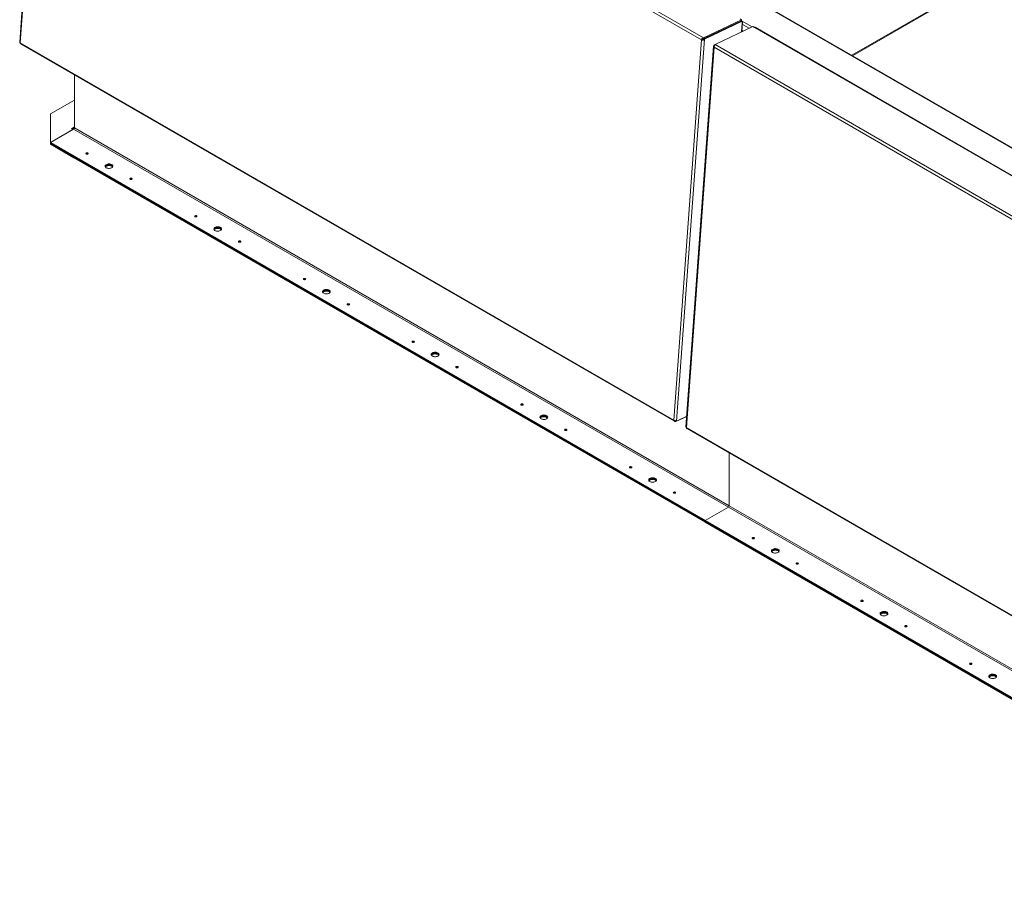
# Model space of a CAD drawing. Units: inches. Extents: x 2 to 541, y -26 to 419.
# Drawn here: x 344 to 424, y 190 to 261 of the extents above; entities that cross this region are included whole.
import ezdxf

# ---------------------------------------------------------------- set-up
doc = ezdxf.new("R2010")
doc.units = ezdxf.units.IN
doc.header["$MEASUREMENT"] = 0

msp = doc.modelspace()

# ---------------------------------------------------------------- linework, layer by layer
at = {"color": 7, "linetype": 'Continuous', "lineweight": 15, "ltscale": 50}
for p, q in [((346.6142833, 289.9334197), (344.386933, 259.2487947)), ((346.7310772, 290.0786601), (399.5546817, 259.5842423)), ((346.660992, 289.8547769), (344.4354358, 259.1948688)), ((399.3758025, 259.4231645), (346.660992, 289.8547769)), ((426.5824029, 249.4268168), (378.7466291, 277.0418212)), ((426.6636463, 249.4348619), (378.8278725, 277.0498662)), ((411.5579543, 258.1551922), (422.1123917, 264.2481393)), ((399.5498439, 259.517595), (402.6120284, 260.975988)), ((399.5544081, 259.5087051), (402.6165926, 260.9670982)), ((399.5546817, 259.5842423), (402.6168662, 261.0426354)), ((399.609916, 259.4766611), (402.6721005, 260.9350541)), ((400.4711926, 259.0551519), (403.5333771, 260.5135449)), ((402.0408624, 260.6929014), (402.0331963, 260.7073937)), ((402.6168662, 261.0426354), (402.4916957, 261.1148947)), ((402.6168662, 261.0426354), (402.6120284, 260.975988)), ((402.6721005, 260.9350541), (402.6165926, 260.9670982)), ((402.6413428, 260.0887055), (402.694681, 260.8235077)), ((402.6611912, 260.7847641), (402.6721005, 260.9350541)), ((403.6585476, 260.4412855), (403.5333771, 260.5135449)), ((399.7705713, 259.6174507), (401.5384794, 260.4594329)), ((401.5334794, 260.4623193), (401.5384794, 260.4594329)), ((401.5380436, 260.4534295), (401.5384794, 260.4594329)), ((402.7396728, 260.135536), (402.6485602, 260.1881342)), ((456.2318111, 230.0913865), (403.6585476, 260.4412855)), ((456.2823835, 230.0933522), (403.70912, 260.4432513)), ((344.4354358, 259.1948688), (344.405653, 259.1965237)), ((344.4354358, 259.1948688), (397.1502463, 228.7632564)), ((344.4565155, 259.1156629), (397.1956636, 228.6700008)), ((397.1502463, 228.7632564), (399.3758025, 259.4231645)), ((399.609916, 259.4766611), (397.3748778, 228.686126)), ((400.3543987, 258.9099114), (398.1270483, 228.2252864)), ((399.4000932, 259.4555224), (399.3758025, 259.4231645)), ((399.3758025, 259.4231645), (399.4310992, 259.4495001)), ((399.4000932, 259.4555224), (399.4516689, 259.4616006)), ((399.4152634, 259.4261565), (399.4521922, 259.4606178)), ((399.4373123, 259.4527248), (399.4229922, 259.445639)), ((399.4516689, 259.4616006), (399.4310992, 259.4495001)), ((399.4310992, 259.4495001), (399.4521922, 259.4606178)), ((399.5546817, 259.5842423), (399.5060099, 259.5549016)), ((399.5060099, 259.5549016), (399.5228114, 259.5035093)), ((399.5498439, 259.517595), (399.5228114, 259.5035093)), ((399.5266004, 259.4948101), (399.5544081, 259.5087051)), ((399.5565068, 259.4550915), (399.5266004, 259.4948101)), ((399.5546817, 259.5842423), (399.5498439, 259.517595)), ((399.609916, 259.4766611), (399.5544081, 259.5087051)), ((399.5565068, 259.4550915), (399.609916, 259.4766611)), ((399.6548014, 259.5565184), (399.6338388, 259.5575983)), ((399.7605903, 259.6179649), (399.7705713, 259.6174507)), ((399.7705713, 259.6174507), (399.7701355, 259.6114472)), ((400.4054111, 259.0174315), (400.3698869, 258.9867072)), ((400.3698869, 258.9867072), (400.4423925, 258.9672566)), ((400.4054111, 259.0174315), (400.4248346, 259.0266822)), ((400.4054111, 259.0174315), (400.438363, 258.9984088)), ((400.4310327, 259.0207483), (400.4711926, 259.0551519)), ((400.4310327, 259.0207483), (400.4426578, 258.9853202)), ((400.4711926, 259.0551519), (453.2947971, 228.5607341)), ((400.4011073, 258.8312686), (398.1755511, 228.1713605)), ((400.3743676, 258.8725407), (400.3930926, 258.8768935)), ((400.3743676, 258.8725407), (400.4011073, 258.8312686)), ((453.1159179, 228.3996563), (400.4011073, 258.8312686)), ((348.7962375, 256.6103947), (348.7962375, 252.3433818)), ((348.7962375, 254.5709402), (346.8630076, 253.4549103)), ((346.8630076, 253.3814216), (346.8629723, 253.3814012)), ((346.8629723, 253.3814012), (346.8629723, 251.0852942)), ((346.8630076, 253.4549103), (346.8630076, 251.1587625)), ((348.7368406, 252.2405032), (346.8630076, 251.1587625)), ((346.8630076, 251.1587625), (348.6749687, 252.2047853)), ((348.5600639, 252.2711185), (348.7368406, 252.3731695)), ((348.6749687, 252.2047853), (348.5600639, 252.2711185)), ((348.6155808, 252.2390693), (348.7368406, 252.3090711)), ((348.7368406, 252.3731695), (348.7368406, 252.3090711)), ((348.7368406, 252.2405032), (401.5488783, 221.7527628)), ((401.6082753, 221.8556413), (348.7962375, 252.3433818)), ((346.8629723, 251.0852942), (348.7633571, 249.9882254)), ((346.8629723, 251.0211957), (346.8629723, 251.0852942)), ((346.8629723, 251.0211957), (348.7633571, 249.9241269)), ((346.8630076, 251.094664), (346.8630076, 251.1587625)), ((346.8630076, 251.1587625), (399.6750453, 220.671022)), ((346.8630076, 251.094664), (346.8630076, 251.1587625)), ((346.8630076, 251.094664), (399.6750453, 220.6069236)), ((349.8905206, 250.2400684), (349.8999069, 250.2337464)), ((348.7633571, 249.9882254), (348.7714901, 249.9929205)), ((348.7633571, 249.9241269), (348.7633571, 249.9882254)), ((348.7633571, 249.9882254), (399.6750453, 220.5975334)), ((348.7633571, 249.9241269), (399.6750453, 220.5334349)), ((353.4260546, 248.1990481), (353.4354408, 248.1927262)), ((358.6586447, 245.1783381), (358.668031, 245.1720161)), ((362.1941786, 243.1373178), (362.2035649, 243.1309959)), ((367.4267688, 240.1166078), (367.4361551, 240.1102859)), ((370.9623027, 238.0755875), (370.971689, 238.0692656)), ((376.1948929, 235.0548775), (376.2042792, 235.0485556)), ((379.7304268, 233.0138572), (379.7398131, 233.0075353)), ((384.963017, 229.9931472), (384.9724032, 229.9868253)), ((397.1502463, 228.7632564), (397.1688524, 228.7161978)), ((397.1688524, 228.7161978), (397.1869256, 228.7309738)), ((397.3090963, 228.6484056), (398.188249, 229.0684042)), ((397.3748778, 228.686126), (398.1886322, 229.0736839)), ((388.4985509, 227.9521269), (388.5079372, 227.945805)), ((397.2619504, 228.6402908), (397.2876888, 228.7119404)), ((397.2619504, 228.6402908), (397.3090963, 228.6484056)), ((397.3225506, 228.6749226), (397.2924831, 228.7146146)), ((397.3090963, 228.6484056), (397.3120293, 228.6888117)), ((397.3748778, 228.686126), (397.3225506, 228.6749226)), ((398.1755511, 228.1713605), (398.1457684, 228.1730154)), ((398.1755511, 228.1713605), (450.8903617, 197.7397481)), ((398.1966308, 228.0921547), (450.935779, 197.6464925)), ((401.6082753, 226.1226543), (401.6082753, 221.8556413)), ((401.6082753, 221.8556413), (401.6082753, 226.1226543)), ((393.7311411, 224.9314169), (393.7405273, 224.925095)), ((397.266675, 222.8903966), (397.2760612, 222.8840747)), ((401.5488783, 221.7527628), (399.6750453, 220.671022)), ((399.6750453, 220.671022), (401.5488783, 221.7527628)), ((401.5488783, 221.7527628), (454.360916, 191.2650223)), ((454.420313, 191.3679009), (401.6082753, 221.8556413)), ((399.6750453, 220.671022), (399.6750453, 220.6069236)), ((399.6750453, 220.671022), (452.487083, 190.1832816)), ((399.6750453, 220.6069236), (399.6750453, 220.671022)), ((399.6750453, 220.6069236), (452.487083, 190.1191831)), ((399.6831784, 220.6022285), (399.6750453, 220.5975334)), ((399.6750453, 220.5975334), (399.6750453, 220.5334349)), ((399.6750453, 220.5975334), (450.5867336, 191.2068413)), ((399.6750453, 220.5334349), (450.5867336, 191.1427429)), ((403.630636, 219.2165601), (403.6400223, 219.2102382)), ((407.1661699, 217.1755399), (407.1755562, 217.1692179)), ((412.3987601, 214.1548299), (412.4081464, 214.1485079)), ((415.934294, 212.1138096), (415.9436803, 212.1074876)), ((421.1668842, 209.0930996), (421.1762704, 209.0867776))]:
    msp.add_line(p, q, dxfattribs=at)
at = {"color": 8, "linetype": 'Continuous', "lineweight": 15, "ltscale": 50}
for p, q in [((411.5077384, 258.1841812), (422.1279968, 264.3151259)), ((402.3732142, 260.851187), (402.362713, 260.8572493)), ((402.6095668, 260.0735719), (402.6611912, 260.7847641)), ((402.6122157, 260.9785686), (403.4700183, 260.4833697)), ((403.2181508, 260.3634155), (402.6836802, 260.6719588)), ((348.7962375, 252.4074587), (348.7368406, 252.3731695))]:
    msp.add_line(p, q, dxfattribs=at)
at = {"color": 7, "linetype": 'Continuous', "lineweight": 15, "ltscale": 50, "flags": 128}
for points in [[(401.6299599, 260.5153488), (401.633818, 260.5084368), (401.6379299, 260.5010012)], [(402.6611912, 260.7847641), (402.6840678, 260.8008428), (402.6943451, 260.8206627), (402.6907836, 260.8418332), (402.6738127, 260.8618009), (402.6671374, 260.8666817)], [(403.6585476, 260.4412855), (403.6859154, 260.4486165), (403.70912, 260.4432513)], [(349.7575846, 250.2274245), (349.7880804, 250.2156613), (349.8240526, 250.2115306), (349.8600249, 250.2156613), (349.8905206, 250.2274245), (349.9108973, 250.2450293), (349.9180526, 250.2657957), (349.9108973, 250.286562), (349.8905206, 250.3041668), (349.8600249, 250.31593), (349.8240526, 250.3200607), (349.7880804, 250.31593), (349.7575846, 250.3041668), (349.7372079, 250.286562), (349.7300526, 250.2657957), (349.7372079, 250.2450293), (349.7575846, 250.2274245)], [(351.3708487, 249.1177218), (351.4235171, 249.0932817), (351.4840551, 249.0759492), (351.5496321, 249.0665346), (351.6171817, 249.0654782), (351.6835454, 249.0728295), (351.7456201, 249.0882445), (351.8005032, 249.1110027), (351.8456286, 249.1400397), (351.8788861, 249.173998), (351.8987207, 249.2112895), (351.904205, 249.2501707), (351.8950824, 249.2888235), (351.8717796, 249.3254404), (351.8353862, 249.3583094), (351.7876039, 249.3858936), (351.730667, 249.406903), (351.6672377, 249.4203555), (351.6002819, 249.4256218), (351.5329304, 249.4224558), (351.4683325, 249.4110055), (351.4095088, 249.3918064), (351.3592096, 249.365756), (351.3197871, 249.3340727), (351.2930845, 249.2982377), (351.2803504, 249.2599268), (351.2821803, 249.2209312), (351.2984886, 249.1830744), (351.3285127, 249.1481266), (351.3708487, 249.1177218)], [(351.2842905, 249.2132363), (351.2849184, 249.2151831), (351.304753, 249.2524746), (351.3380105, 249.2864329), (351.3831359, 249.3154699), (351.4380191, 249.3382281), (351.5000938, 249.3536431), (351.5664575, 249.3609944), (351.6340071, 249.359938), (351.699584, 249.3505235), (351.760122, 249.3331909), (351.8127904, 249.3087508)], [(351.8977548, 249.2085023), (351.8950471, 249.2153552), (351.8717443, 249.2519722), (351.8353509, 249.2848412), (351.7875686, 249.3124253), (351.7306316, 249.3334348), (351.6672023, 249.3468872), (351.6002465, 249.3521535), (351.532895, 249.3489875), (351.4682972, 249.3375373), (351.4094734, 249.3183381), (351.3591743, 249.2922878), (351.3197518, 249.2606044), (351.2930492, 249.2247694), (351.285849, 249.2086005)], [(351.3029079, 249.1765269), (351.3047177, 249.1790064), (351.3379752, 249.2129646), (351.3831005, 249.2420017), (351.4379837, 249.2647598), (351.5000584, 249.2801749), (351.5664221, 249.2875261), (351.6339717, 249.2864697), (351.6995487, 249.2770552), (351.7600867, 249.2597226), (351.8127551, 249.2352826)], [(351.8127551, 249.2352826), (351.8550911, 249.2048778), (351.8806958, 249.1764774)], [(353.2931185, 248.1864042), (353.3236143, 248.174641), (353.3595865, 248.1705103), (353.3955588, 248.174641), (353.4260546, 248.1864042), (353.4464312, 248.2040091), (353.4535865, 248.2247754), (353.4464312, 248.2455417), (353.4260546, 248.2631466), (353.3955588, 248.2749098), (353.3595865, 248.2790404), (353.3236143, 248.2749098), (353.2931185, 248.2631466), (353.2727418, 248.2455417), (353.2655865, 248.2247754), (353.2727418, 248.2040091), (353.2931185, 248.1864042)], [(358.5257087, 245.1656942), (358.5562045, 245.153931), (358.5921767, 245.1498003), (358.6281489, 245.153931), (358.6586447, 245.1656942), (358.6790214, 245.183299), (358.6861767, 245.2040654), (358.6790214, 245.2248317), (358.6586447, 245.2424366), (358.6281489, 245.2541997), (358.5921767, 245.2583304), (358.5562045, 245.2541997), (358.5257087, 245.2424366), (358.505332, 245.2248317), (358.4981767, 245.2040654), (358.505332, 245.183299), (358.5257087, 245.1656942)], [(360.1389728, 244.0559915), (360.1916412, 244.0315514), (360.2521792, 244.0142189), (360.3177561, 244.0048043), (360.3853057, 244.0037479), (360.4516695, 244.0110992), (360.5137442, 244.0265142), (360.5686273, 244.0492724), (360.6137527, 244.0783094), (360.6470102, 244.1122677), (360.6668448, 244.1495592), (360.6723291, 244.1884404), (360.6632065, 244.2270932), (360.6399037, 244.2637101), (360.6035103, 244.2965791), (360.555728, 244.3241633), (360.4987911, 244.3451728), (360.4353617, 244.3586252), (360.368406, 244.3638915), (360.3010545, 244.3607255), (360.2364566, 244.3492752), (360.1776328, 244.3300761), (360.1273337, 244.3040258), (360.0879112, 244.2723424), (360.0612086, 244.2365074), (360.0484745, 244.1981965), (360.0503044, 244.1592009), (360.0666127, 244.1213441), (360.0966368, 244.0863963), (360.1389728, 244.0559915)], [(360.0524146, 244.151506), (360.0530425, 244.1534528), (360.0728771, 244.1907443), (360.1061346, 244.2247026), (360.15126, 244.2537396), (360.2061431, 244.2764978), (360.2682178, 244.2919129), (360.3345815, 244.2992641), (360.4021312, 244.2982077), (360.4677081, 244.2887932), (360.5282461, 244.2714606), (360.5809145, 244.2470205)], [(360.6658788, 244.1467721), (360.6631712, 244.1536249), (360.6398684, 244.1902419), (360.603475, 244.2231109), (360.5556927, 244.250695), (360.4987557, 244.2717045), (360.4353264, 244.2851569), (360.3683706, 244.2904232), (360.3010191, 244.2872572), (360.2364212, 244.275807), (360.1775975, 244.2566078), (360.1272984, 244.2305575), (360.0878758, 244.1988741), (360.0611732, 244.1630392), (360.0539731, 244.1468703)], [(360.071032, 244.1147966), (360.0728417, 244.1172761), (360.1060993, 244.1512343), (360.1512246, 244.1802714), (360.2061078, 244.2030295), (360.2681825, 244.2184446), (360.3345462, 244.2257958), (360.4020958, 244.2247395), (360.4676728, 244.2153249), (360.5282108, 244.1979924), (360.5808792, 244.1735523)], [(360.5808792, 244.1735523), (360.6232152, 244.1431475), (360.6488199, 244.1147471)], [(362.0612426, 243.1246739), (362.0917384, 243.1129107), (362.1277106, 243.1087801), (362.1636828, 243.1129107), (362.1941786, 243.1246739), (362.2145553, 243.1422788), (362.2217106, 243.1630451), (362.2145553, 243.1838114), (362.1941786, 243.2014163), (362.1636828, 243.2131795), (362.1277106, 243.2173101), (362.0917384, 243.2131795), (362.0612426, 243.2014163), (362.0408659, 243.1838114), (362.0337106, 243.1630451), (362.0408659, 243.1422788), (362.0612426, 243.1246739)], [(367.2938327, 240.1039639), (367.3243285, 240.0922007), (367.3603008, 240.08807), (367.396273, 240.0922007), (367.4267688, 240.1039639), (367.4471455, 240.1215687), (367.4543008, 240.1423351), (367.4471455, 240.1631014), (367.4267688, 240.1807063), (367.396273, 240.1924694), (367.3603008, 240.1966001), (367.3243285, 240.1924694), (367.2938327, 240.1807063), (367.2734561, 240.1631014), (367.2663008, 240.1423351), (367.2734561, 240.1215687), (367.2938327, 240.1039639)], [(368.9070969, 238.9942612), (368.9597652, 238.9698211), (369.0203033, 238.9524886), (369.0858802, 238.943074), (369.1534298, 238.9420176), (369.2197935, 238.9493689), (369.2818682, 238.964784), (369.3367514, 238.9875421), (369.3818768, 239.0165792), (369.4151343, 239.0505374), (369.4349689, 239.087829), (369.4404531, 239.1267101), (369.4313306, 239.1653629), (369.4080278, 239.2019798), (369.3716344, 239.2348489), (369.3238521, 239.262433), (369.2669151, 239.2834425), (369.2034858, 239.2968949), (369.13653, 239.3021612), (369.0691786, 239.2989952), (369.0045807, 239.2875449), (368.9457569, 239.2683458), (368.8954578, 239.2422955), (368.8560353, 239.2106121), (368.8293327, 239.1747771), (368.8165986, 239.1364662), (368.8184285, 239.0974706), (368.8347367, 239.0596138), (368.8647608, 239.024666), (368.9070969, 238.9942612)], [(368.8205387, 239.0897757), (368.8211666, 239.0917225), (368.8410012, 239.129014), (368.8742587, 239.1629723), (368.9193841, 239.1920093), (368.9742672, 239.2147675), (369.0363419, 239.2301826), (369.1027056, 239.2375338), (369.1702552, 239.2364774), (369.2358322, 239.2270629), (369.2963702, 239.2097303), (369.3490386, 239.1852903)], [(369.434003, 239.0850417), (369.4312952, 239.0918946), (369.4079925, 239.1285116), (369.3715991, 239.1613806), (369.3238168, 239.1889647), (369.2668798, 239.2099742), (369.2034505, 239.2234266), (369.1364947, 239.2286929), (369.0691432, 239.2255269), (369.0045453, 239.2140767), (368.9457216, 239.1948775), (368.8954225, 239.1688272), (368.8559999, 239.1371438), (368.8292973, 239.1013089), (368.8220971, 239.0851398)], [(368.8391561, 239.0530663), (368.8409658, 239.0555458), (368.8742234, 239.089504), (368.9193487, 239.1185411), (368.9742319, 239.1412992), (369.0363066, 239.1567143), (369.1026703, 239.1640655), (369.1702199, 239.1630092), (369.2357968, 239.1535946), (369.2963349, 239.1362621), (369.3490032, 239.111822)], [(369.3490032, 239.111822), (369.3913393, 239.0814172), (369.416944, 239.0530168)], [(370.8293667, 238.0629436), (370.8598624, 238.0511804), (370.8958347, 238.0470498), (370.9318069, 238.0511804), (370.9623027, 238.0629436), (370.9826794, 238.0805485), (370.9898347, 238.1013148), (370.9826794, 238.1220811), (370.9623027, 238.139686), (370.9318069, 238.1514492), (370.8958347, 238.1555798), (370.8598624, 238.1514492), (370.8293667, 238.139686), (370.80899, 238.1220811), (370.8018347, 238.1013148), (370.80899, 238.0805485), (370.8293667, 238.0629436)], [(376.0619568, 235.0422336), (376.0924526, 235.0304704), (376.1284249, 235.0263397), (376.1643971, 235.0304704), (376.1948929, 235.0422336), (376.2152695, 235.0598385), (376.2224249, 235.0806048), (376.2152695, 235.1013711), (376.1948929, 235.118976), (376.1643971, 235.1307392), (376.1284249, 235.1348698), (376.0924526, 235.1307392), (376.0619568, 235.118976), (376.0415802, 235.1013711), (376.0344249, 235.0806048), (376.0415802, 235.0598385), (376.0619568, 235.0422336)], [(377.675221, 233.9325309), (377.7278893, 233.9080908), (377.7884274, 233.8907583), (377.8540043, 233.8813437), (377.9215539, 233.8802874), (377.9879176, 233.8876386), (378.0499923, 233.9030537), (378.1048755, 233.9258118), (378.1500008, 233.9548489), (378.1832584, 233.9888071), (378.203093, 234.0260987), (378.2085772, 234.0649798), (378.1994547, 234.1036326), (378.1761519, 234.1402496), (378.1397585, 234.1731186), (378.0919762, 234.2007027), (378.0350392, 234.2217122), (377.9716099, 234.2351646), (377.9046541, 234.2404309), (377.8373027, 234.2372649), (377.7727048, 234.2258146), (377.713881, 234.2066155), (377.6635819, 234.1805652), (377.6241594, 234.1488818), (377.5974568, 234.1130468), (377.5847227, 234.0747359), (377.5865526, 234.0357403), (377.6028608, 233.9978835), (377.6328849, 233.9629357), (377.675221, 233.9325309)], [(377.5886628, 234.0280454), (377.5892907, 234.0299922), (377.6091253, 234.0672837), (377.6423828, 234.101242), (377.6875081, 234.130279), (377.7423913, 234.1530372), (377.804466, 234.1684523), (377.8708297, 234.1758035), (377.9383793, 234.1747471), (378.0039563, 234.1653326), (378.0644943, 234.148), (378.1171627, 234.12356)], [(378.202127, 234.0233114), (378.1994193, 234.0301643), (378.1761165, 234.0667813), (378.1397231, 234.0996503), (378.0919408, 234.1272344), (378.0350039, 234.1482439), (377.9715746, 234.1616963), (377.9046188, 234.1669626), (377.8372673, 234.1637966), (377.7726694, 234.1523464), (377.7138457, 234.1331472), (377.6635465, 234.1070969), (377.624124, 234.0754135), (377.5974214, 234.0395786), (377.5902212, 234.0234096)], [(377.6072802, 233.991336), (377.6090899, 233.9938155), (377.6423474, 234.0277737), (377.6874728, 234.0568108), (377.742356, 234.0795689), (377.8044307, 234.094984), (377.8707944, 234.1023352), (377.938344, 234.1012789), (378.0039209, 234.0918643), (378.064459, 234.0745318), (378.1171273, 234.0500917)], [(378.1171273, 234.0500917), (378.1594634, 234.0196869), (378.1850681, 233.9912865)], [(379.5974907, 233.0012133), (379.6279865, 232.9894501), (379.6639588, 232.9853195), (379.699931, 232.9894501), (379.7304268, 233.0012133), (379.7508035, 233.0188182), (379.7579588, 233.0395845), (379.7508035, 233.0603508), (379.7304268, 233.0779557), (379.699931, 233.0897189), (379.6639588, 233.0938496), (379.6279865, 233.0897189), (379.5974907, 233.0779557), (379.5771141, 233.0603508), (379.5699588, 233.0395845), (379.5771141, 233.0188182), (379.5974907, 233.0012133)], [(384.8300809, 229.9805033), (384.8605767, 229.9687401), (384.896549, 229.9646095), (384.9325212, 229.9687401), (384.963017, 229.9805033), (384.9833936, 229.9981082), (384.990549, 230.0188745), (384.9833936, 230.0396408), (384.963017, 230.0572457), (384.9325212, 230.0690089), (384.896549, 230.0731395), (384.8605767, 230.0690089), (384.8300809, 230.0572457), (384.8097043, 230.0396408), (384.802549, 230.0188745), (384.8097043, 229.9981082), (384.8300809, 229.9805033)], [(386.443345, 228.8708006), (386.4960134, 228.8463605), (386.5565514, 228.829028), (386.6221284, 228.8196134), (386.689678, 228.8185571), (386.7560417, 228.8259083), (386.8181164, 228.8413234), (386.8729996, 228.8640815), (386.9181249, 228.8931186), (386.9513825, 228.9270768), (386.9712171, 228.9643684), (386.9767013, 229.0032495), (386.9675788, 229.0419023), (386.944276, 229.0785193), (386.9078826, 229.1113883), (386.8601003, 229.1389724), (386.8031633, 229.1599819), (386.739734, 229.1734343), (386.6727782, 229.1787006), (386.6054267, 229.1755346), (386.5408289, 229.1640843), (386.4820051, 229.1448852), (386.431706, 229.1188349), (386.3922835, 229.0871515), (386.3655809, 229.0513165), (386.3528468, 229.0130056), (386.3546767, 228.97401), (386.3709849, 228.9361533), (386.401009, 228.9012054), (386.443345, 228.8708006)], [(386.3567868, 228.9663151), (386.3574148, 228.9682619), (386.3772494, 229.0055535), (386.4105069, 229.0395117), (386.4556322, 229.0685487), (386.5105154, 229.0913069), (386.5725901, 229.106722), (386.6389538, 229.1140732), (386.7065034, 229.1130168), (386.7720804, 229.1036023), (386.8326184, 229.0862697), (386.8852868, 229.0618297)], [(386.9702511, 228.9615812), (386.9675434, 228.968434), (386.9442406, 229.005051), (386.9078472, 229.03792), (386.8600649, 229.0655041), (386.803128, 229.0865136), (386.7396986, 229.099966), (386.6727429, 229.1052323), (386.6053914, 229.1020664), (386.5407935, 229.0906161), (386.4819697, 229.0714169), (386.4316706, 229.0453666), (386.3922481, 229.0136832), (386.3655455, 228.9778483), (386.3583453, 228.9616793)], [(386.3754043, 228.9296057), (386.377214, 228.9320852), (386.4104715, 228.9660434), (386.4555969, 228.9950805), (386.51048, 229.0178386), (386.5725547, 229.0332537), (386.6389185, 229.0406049), (386.7064681, 229.0395486), (386.772045, 229.030134), (386.832583, 229.0128015), (386.8852514, 228.9883614)], [(386.8852514, 228.9883614), (386.9275875, 228.9579566), (386.9531922, 228.9295563)], [(388.3656148, 227.939483), (388.3961106, 227.9277199), (388.4320829, 227.9235892), (388.4680551, 227.9277199), (388.4985509, 227.939483), (388.5189275, 227.9570879), (388.5260829, 227.9778542), (388.5189275, 227.9986205), (388.4985509, 228.0162254), (388.4680551, 228.0279886), (388.4320829, 228.0321193), (388.3961106, 228.0279886), (388.3656148, 228.0162254), (388.3452382, 227.9986205), (388.3380829, 227.9778542), (388.3452382, 227.9570879), (388.3656148, 227.939483)], [(393.598205, 224.918773), (393.6287008, 224.9070098), (393.664673, 224.9028792), (393.7006453, 224.9070098), (393.7311411, 224.918773), (393.7515177, 224.9363779), (393.758673, 224.9571442), (393.7515177, 224.9779105), (393.7311411, 224.9955154), (393.7006453, 225.0072786), (393.664673, 225.0114092), (393.6287008, 225.0072786), (393.598205, 224.9955154), (393.5778284, 224.9779105), (393.570673, 224.9571442), (393.5778284, 224.9363779), (393.598205, 224.918773)], [(395.2114691, 223.8090703), (395.2641375, 223.7846302), (395.3246755, 223.7672977), (395.3902525, 223.7578831), (395.4578021, 223.7568268), (395.5241658, 223.764178), (395.5862405, 223.7795931), (395.6411237, 223.8023512), (395.686249, 223.8313883), (395.7195065, 223.8653465), (395.7393411, 223.9026381), (395.7448254, 223.9415192), (395.7357029, 223.980172), (395.7124001, 224.016789), (395.6760067, 224.049658), (395.6282244, 224.0772421), (395.5712874, 224.0982516), (395.5078581, 224.111704), (395.4409023, 224.1169703), (395.3735508, 224.1138043), (395.308953, 224.102354), (395.2501292, 224.0831549), (395.1998301, 224.0571046), (395.1604075, 224.0254212), (395.133705, 223.9895862), (395.1209709, 223.9512753), (395.1228007, 223.9122797), (395.139109, 223.874423), (395.1691331, 223.8394751), (395.2114691, 223.8090703)], [(395.1249109, 223.9045848), (395.1255388, 223.9065316), (395.1453735, 223.9438232), (395.178631, 223.9777814), (395.2237563, 224.0068185), (395.2786395, 224.0295766), (395.3407142, 224.0449917), (395.4070779, 224.0523429), (395.4746275, 224.0512865), (395.5402045, 224.041872), (395.6007425, 224.0245394), (395.6534109, 224.0000994)], [(395.7383752, 223.8998509), (395.7356675, 223.9067037), (395.7123647, 223.9433207), (395.6759713, 223.9761897), (395.628189, 224.0037739), (395.571252, 224.0247833), (395.5078227, 224.0382357), (395.4408669, 224.0435021), (395.3735155, 224.0403361), (395.3089176, 224.0288858), (395.2500938, 224.0096866), (395.1997947, 223.9836363), (395.1603722, 223.9519529), (395.1336696, 223.916118), (395.1264694, 223.899949)], [(395.1435284, 223.8678754), (395.1453381, 223.8703549), (395.1785956, 223.9043131), (395.223721, 223.9333502), (395.2786041, 223.9561083), (395.3406788, 223.9715234), (395.4070425, 223.9788746), (395.4745921, 223.9778183), (395.5401691, 223.9684037), (395.6007071, 223.9510712), (395.6533755, 223.9266311)], [(395.6533755, 223.9266311), (395.6957115, 223.8962263), (395.7213163, 223.867826)], [(397.1337389, 222.8777527), (397.1642347, 222.8659896), (397.2002069, 222.8618589), (397.2361792, 222.8659896), (397.266675, 222.8777527), (397.2870516, 222.8953576), (397.2942069, 222.9161239), (397.2870516, 222.9368903), (397.266675, 222.9544951), (397.2361792, 222.9662583), (397.2002069, 222.970389), (397.1642347, 222.9662583), (397.1337389, 222.9544951), (397.1133623, 222.9368903), (397.1062069, 222.9161239), (397.1133623, 222.8953576), (397.1337389, 222.8777527)], [(403.4976999, 219.2039162), (403.5281957, 219.1921531), (403.564168, 219.1880224), (403.6001402, 219.1921531), (403.630636, 219.2039162), (403.6510127, 219.2215211), (403.658168, 219.2422874), (403.6510127, 219.2630538), (403.630636, 219.2806586), (403.6001402, 219.2924218), (403.564168, 219.2965525), (403.5281957, 219.2924218), (403.4976999, 219.2806586), (403.4773233, 219.2630538), (403.470168, 219.2422874), (403.4773233, 219.2215211), (403.4976999, 219.2039162)], [(405.1109641, 218.0942135), (405.1636324, 218.0697734), (405.2241705, 218.0524409), (405.2897474, 218.0430263), (405.357297, 218.04197), (405.4236607, 218.0493212), (405.4857354, 218.0647363), (405.5406186, 218.0874944), (405.585744, 218.1165315), (405.6190015, 218.1504897), (405.6388361, 218.1877813), (405.6443203, 218.2266625), (405.6351978, 218.2653152), (405.611895, 218.3019322), (405.5755016, 218.3348012), (405.5277193, 218.3623853), (405.4707823, 218.3833948), (405.407353, 218.3968472), (405.3403972, 218.4021135), (405.2730458, 218.3989475), (405.2084479, 218.3874973), (405.1496241, 218.3682981), (405.099325, 218.3422478), (405.0599025, 218.3105644), (405.0331999, 218.2747295), (405.0204658, 218.2364185), (405.0222957, 218.197423), (405.0386039, 218.1595662), (405.068628, 218.1246183), (405.1109641, 218.0942135)], [(405.0244059, 218.1897281), (405.0250338, 218.1916748), (405.0448684, 218.2289664), (405.0781259, 218.2629246), (405.1232513, 218.2919617), (405.1781344, 218.3147198), (405.2402091, 218.3301349), (405.3065728, 218.3374861), (405.3741224, 218.3364298), (405.4396994, 218.3270152), (405.5002374, 218.3096827), (405.5529058, 218.2852426)], [(405.6378702, 218.1849941), (405.6351624, 218.191847), (405.6118597, 218.2284639), (405.5754663, 218.2613329), (405.527684, 218.2889171), (405.470747, 218.3099265), (405.4073177, 218.3233789), (405.3403619, 218.3286453), (405.2730104, 218.3254793), (405.2084125, 218.314029), (405.1495888, 218.2948298), (405.0992897, 218.2687795), (405.0598671, 218.2370962), (405.0331645, 218.2012612), (405.0259644, 218.1850922)], [(405.0430233, 218.1530187), (405.044833, 218.1554981), (405.0780906, 218.1894564), (405.1232159, 218.2184934), (405.1780991, 218.2412516), (405.2401738, 218.2566666), (405.3065375, 218.2640179), (405.3740871, 218.2629615), (405.439664, 218.2535469), (405.5002021, 218.2362144), (405.5528704, 218.2117743)], [(405.5528704, 218.2117743), (405.5952065, 218.1813695), (405.6208112, 218.1529692)], [(407.0332338, 217.162896), (407.0637296, 217.1511328), (407.0997019, 217.1470021), (407.1356741, 217.1511328), (407.1661699, 217.162896), (407.1865466, 217.1805008), (407.1937019, 217.2012671), (407.1865466, 217.2220335), (407.1661699, 217.2396383), (407.1356741, 217.2514015), (407.0997019, 217.2555322), (407.0637296, 217.2514015), (407.0332338, 217.2396383), (407.0128572, 217.2220335), (407.0057019, 217.2012671), (407.0128572, 217.1805008), (407.0332338, 217.162896)], [(412.265824, 214.1421859), (412.2963198, 214.1304228), (412.3322921, 214.1262921), (412.3682643, 214.1304228), (412.3987601, 214.1421859), (412.4191367, 214.1597908), (412.4262921, 214.1805571), (412.4191367, 214.2013235), (412.3987601, 214.2189283), (412.3682643, 214.2306915), (412.3322921, 214.2348222), (412.2963198, 214.2306915), (412.265824, 214.2189283), (412.2454474, 214.2013235), (412.2382921, 214.1805571), (412.2454474, 214.1597908), (412.265824, 214.1421859)], [(413.8790881, 213.0324832), (413.9317565, 213.0080431), (413.9922945, 212.9907106), (414.0578715, 212.9812961), (414.1254211, 212.9802397), (414.1917848, 212.9875909), (414.2538595, 213.003006), (414.3087427, 213.0257641), (414.353868, 213.0548012), (414.3871256, 213.0887594), (414.4069602, 213.126051), (414.4124444, 213.1649322), (414.4033219, 213.2035849), (414.3800191, 213.2402019), (414.3436257, 213.2730709), (414.2958434, 213.300655), (414.2389064, 213.3216645), (414.1754771, 213.3351169), (414.1085213, 213.3403832), (414.0411699, 213.3372172), (413.976572, 213.325767), (413.9177482, 213.3065678), (413.8674491, 213.2805175), (413.8280266, 213.2488341), (413.801324, 213.2129992), (413.7885899, 213.1746882), (413.7904198, 213.1356927), (413.806728, 213.0978359), (413.8367521, 213.062888), (413.8790881, 213.0324832)], [(413.79253, 213.1279978), (413.7931579, 213.1299445), (413.8129925, 213.1672361), (413.84625, 213.2011943), (413.8913753, 213.2302314), (413.9462585, 213.2529895), (414.0083332, 213.2684046), (414.0746969, 213.2757558), (414.1422465, 213.2746995), (414.2078235, 213.2652849), (414.2683615, 213.2479524), (414.3210299, 213.2235123)], [(414.4059942, 213.1232638), (414.4032865, 213.1301167), (414.3799837, 213.1667336), (414.3435903, 213.1996026), (414.295808, 213.2271868), (414.2388711, 213.2481962), (414.1754418, 213.2616486), (414.108486, 213.266915), (414.0411345, 213.263749), (413.9765366, 213.2522987), (413.9177129, 213.2330996), (413.8674137, 213.2070492), (413.8279912, 213.1753659), (413.8012886, 213.1395309), (413.7940884, 213.1233619)], [(413.8111474, 213.0912884), (413.8129571, 213.0937678), (413.8462146, 213.1277261), (413.89134, 213.1567631), (413.9462232, 213.1795213), (414.0082979, 213.1949363), (414.0746616, 213.2022876), (414.1422112, 213.2012312), (414.2077881, 213.1918166), (414.2683262, 213.1744841), (414.3209945, 213.150044)], [(414.3209945, 213.150044), (414.3633306, 213.1196392), (414.3889353, 213.0912389)], [(415.8013579, 212.1011657), (415.8318537, 212.0894025), (415.867826, 212.0852718), (415.9037982, 212.0894025), (415.934294, 212.1011657), (415.9546706, 212.1187705), (415.961826, 212.1395368), (415.9546706, 212.1603032), (415.934294, 212.177908), (415.9037982, 212.1896712), (415.867826, 212.1938019), (415.8318537, 212.1896712), (415.8013579, 212.177908), (415.7809813, 212.1603032), (415.773826, 212.1395368), (415.7809813, 212.1187705), (415.8013579, 212.1011657)], [(421.0339481, 209.0804557), (421.0644439, 209.0686925), (421.1004162, 209.0645618), (421.1363884, 209.0686925), (421.1668842, 209.0804557), (421.1872608, 209.0980605), (421.1944162, 209.1188268), (421.1872608, 209.1395932), (421.1668842, 209.157198), (421.1363884, 209.1689612), (421.1004162, 209.1730919), (421.0644439, 209.1689612), (421.0339481, 209.157198), (421.0135715, 209.1395932), (421.0064162, 209.1188268), (421.0135715, 209.0980605), (421.0339481, 209.0804557)], [(422.6472122, 207.9707529), (422.6998806, 207.9463129), (422.7604186, 207.9289803), (422.8259956, 207.9195658), (422.8935452, 207.9185094), (422.9599089, 207.9258606), (423.0219836, 207.9412757), (423.0768668, 207.9640338), (423.1219921, 207.9930709), (423.1552496, 208.0270291), (423.1750843, 208.0643207), (423.1805685, 208.1032019), (423.171446, 208.1418546), (423.1481432, 208.1784716), (423.1117498, 208.2113406), (423.0639675, 208.2389247), (423.0070305, 208.2599342), (422.9436012, 208.2733866), (422.8766454, 208.2786529), (422.8092939, 208.275487), (422.7446961, 208.2640367), (422.6858723, 208.2448375), (422.6355732, 208.2187872), (422.5961507, 208.1871038), (422.5694481, 208.1512689), (422.556714, 208.1129579), (422.5585439, 208.0739624), (422.5748521, 208.0361056), (422.6048762, 208.0011577), (422.6472122, 207.9707529)], [(422.560654, 208.0662675), (422.561282, 208.0682142), (422.5811166, 208.1055058), (422.6143741, 208.139464), (422.6594994, 208.1685011), (422.7143826, 208.1912592), (422.7764573, 208.2066743), (422.842821, 208.2140255), (422.9103706, 208.2129692), (422.9759476, 208.2035546), (423.0364856, 208.1862221), (423.089154, 208.161782)], [(423.1741183, 208.0615335), (423.1714106, 208.0683864), (423.1481078, 208.1050033), (423.1117144, 208.1378723), (423.0639321, 208.1654565), (423.0069952, 208.1864659), (422.9435658, 208.1999184), (422.8766101, 208.2051847), (422.8092586, 208.2020187), (422.7446607, 208.1905684), (422.6858369, 208.1713693), (422.6355378, 208.145319), (422.5961153, 208.1136356), (422.5694127, 208.0778006), (422.5622125, 208.0616316)], [(422.5792715, 208.0295581), (422.5810812, 208.0320375), (422.6143387, 208.0659958), (422.6594641, 208.0950328), (422.7143472, 208.117791), (422.7764219, 208.133206), (422.8427856, 208.1405573), (422.9103353, 208.1395009), (422.9759122, 208.1300864), (423.0364502, 208.1127538), (423.0891186, 208.0883137)], [(423.0891186, 208.0883137), (423.1314546, 208.0579089), (423.1570594, 208.0295086)]]:
    msp.add_lwpolyline(points, dxfattribs=at)
at = {"color": 8, "linetype": 'Continuous', "lineweight": 15, "ltscale": 50, "flags": 128}
msp.add_lwpolyline([(401.9324134, 260.659395), (401.9377436, 260.649863), (401.9404053, 260.6450578)], dxfattribs=at)
at = {"color": 7, "linetype": 'Continuous', "lineweight": 15, "ltscale": 2500}
for centre, radius, start, end in [((348.7600273, 252.4015959), 0.0366836, 230.796714764, 9.21403699), ((348.6672794, 252.3492501), 0.1290916, 302.60547834, 357.394521514), ((348.7920005, 252.3971129), 0.1038941, 237.932030601, 265.302019986), ((349.8245703, 250.1195991), 0.1373401, 61.301708337, 123.785102089), ((349.8240161, 250.1118978), 0.1360671, 59.428183793, 120.553437702), ((351.7338575, 249.1502413), 0.1770753, 20.839567429, 63.528093541), ((353.3601042, 248.0785788), 0.1373401, 61.301708337, 123.78510209), ((353.35955, 248.0708777), 0.136067, 59.428019343, 120.553602901), ((358.5926944, 245.0578688), 0.1373401, 61.301708337, 123.785102088), ((358.5921402, 245.0501677), 0.136067, 59.428075319, 120.553546616), ((360.5019816, 244.088511), 0.1770753, 20.839567422, 63.528093542), ((362.1282283, 243.0168485), 0.1373401, 61.301708337, 123.785102089), ((362.1276741, 243.0091474), 0.136067, 59.428019342, 120.553602902), ((367.3608185, 239.9961385), 0.1373401, 61.301708337, 123.78510209), ((367.3602643, 239.9884374), 0.136067, 59.428054109, 120.553567891), ((369.2701057, 239.0267807), 0.1770753, 20.839567425, 63.528093541), ((370.8963524, 237.9551183), 0.1373401, 61.301708337, 123.78510209), ((370.8957982, 237.9474171), 0.136067, 59.428019342, 120.553602902), ((376.1289426, 234.9344082), 0.1373401, 61.301708337, 123.78510209), ((376.1283884, 234.9267071), 0.136067, 59.428028632, 120.553593523), ((378.0382298, 233.9650504), 0.1770753, 20.839567423, 63.528093542), ((379.6644765, 232.893388), 0.1373401, 61.301708337, 123.78510209), ((379.6639223, 232.8856868), 0.136067, 59.428019342, 120.553602902), ((384.8970667, 229.8726779), 0.1373401, 61.301708337, 123.785102088), ((384.8965125, 229.8649768), 0.136067, 59.428021199, 120.553601017), ((386.8063539, 228.9033201), 0.1770753, 20.839567425, 63.528093541), ((388.4326006, 227.8316577), 0.1373401, 61.301708337, 123.78510209), ((388.4320464, 227.8239565), 0.136067, 59.428019341, 120.553602903), ((393.6651907, 224.8109477), 0.1373401, 61.301708337, 123.785102092), ((393.6646366, 224.8032465), 0.136067, 59.428019381, 120.553602861), ((395.5744779, 223.8415898), 0.1770753, 20.839567426, 63.528093541), ((397.2007247, 222.7699274), 0.1373401, 61.301708337, 123.785102087), ((397.2001705, 222.7622263), 0.136067, 59.428019343, 120.553602901), ((401.4793171, 221.8615097), 0.1290916, 302.60547834, 357.394521514), ((401.4793171, 221.8615097), 0.1290916, 302.60547834, 357.394521514), ((403.5646857, 219.0960909), 0.1373401, 61.301708337, 123.785102091), ((403.5641315, 219.0883898), 0.136067, 59.428019335, 120.553602908), ((405.4739729, 218.1267331), 0.1770753, 20.839567425, 63.528093541), ((407.1002196, 217.0550706), 0.1373401, 61.301708337, 123.785102092), ((407.0996654, 217.0473695), 0.136067, 59.428019341, 120.553602903), ((412.3328098, 214.0343606), 0.1373401, 61.301708337, 123.785102087), ((412.3322556, 214.0266595), 0.136067, 59.428020592, 120.553601674), ((414.242097, 213.0650028), 0.1770753, 20.839567425, 63.528093541), ((415.8683437, 211.9933403), 0.1373401, 61.301708337, 123.785102087), ((415.8677895, 211.9856392), 0.136067, 59.428019344, 120.5536029), ((421.1009339, 208.9726303), 0.1373401, 61.301708337, 123.785102087), ((421.1003797, 208.9649292), 0.136067, 59.42802299, 120.553599293), ((423.0102211, 208.0032725), 0.1770753, 20.839567423, 63.528093542)]:
    msp.add_arc(centre, radius, start, end, dxfattribs=at)
at = {"color": 7, "linetype": 'Continuous', "lineweight": 15, "ltscale": 50}
for points, knots in [([(344.405653, 259.1965237), (344.4022862, 259.2038124), (344.3957596, 259.2179412), (344.3895129, 259.2347313), (344.3867017, 259.2452626), (344.3872337, 259.2479039), (344.3874059, 259.2487588)], [0, 0, 0, 0, 0.3022304646, 0.5858642826, 0.8659727395, 1, 1, 1, 1]), ([(344.4208803, 259.1668323), (344.421754, 259.1689499), (344.4235013, 259.173185), (344.4279292, 259.182319), (344.4324445, 259.1898677), (344.4354358, 259.1948688)], [0, 0, 0, 0, 0.25233706147, 0.50467412404, 1, 1, 1, 1]), ([(344.4566774, 259.1159312), (344.4553466, 259.1167379), (344.4521897, 259.1186517), (344.4436921, 259.1286296), (344.4327025, 259.144728), (344.4249484, 259.159226), (344.4208803, 259.1668323)], [0, 0, 0, 0, 0.1835029912, 0.4353034715, 0.7037337686, 1, 1, 1, 1]), ([(399.3758025, 259.4231645), (399.3788139, 259.4232286), (399.3848366, 259.4233566), (399.397698, 259.4240949), (399.4082635, 259.4253349), (399.4152634, 259.4261565)], [0, 0, 0, 0, 0.25232341695, 0.50464683499, 1, 1, 1, 1]), ([(399.5060098, 259.5549016), (399.5010085, 259.5562888), (399.4911988, 259.5590096), (399.4745441, 259.5587739), (399.4575926, 259.5545494), (399.4396622, 259.545308), (399.4223242, 259.5305157), (399.4085795, 259.5092762), (399.4003502, 259.483615), (399.4001816, 259.4651911), (399.4000932, 259.4555224)], [0, 0, 0, 0, 0.1004387789, 0.1970006525, 0.29605507, 0.4035233665, 0.5429689128, 0.6839312648, 0.8341301445, 1, 1, 1, 1]), ([(399.4152634, 259.4261565), (399.4224207, 259.4207066), (399.4362958, 259.4101414), (399.4610346, 259.4018461), (399.4866221, 259.4007332), (399.5088976, 259.405938), (399.5267524, 259.4148292), (399.5394644, 259.4258676), (399.5497193, 259.4395468), (399.5541843, 259.4497724), (399.5565068, 259.4550915)], [0, 0, 0, 0, 0.1559387109, 0.3023020139, 0.4468597999, 0.5976614309, 0.6954514204, 0.7917013423, 0.8916492146, 1, 1, 1, 1]), ([(399.5228114, 259.5035093), (399.5142104, 259.5068166), (399.5019546, 259.5115293), (399.4837781, 259.5120182), (399.4711031, 259.5094874), (399.4612222, 259.5043739), (399.4550673, 259.4977875), (399.4517931, 259.4920657), (399.4498014, 259.4854973), (399.4487343, 259.4751186), (399.4504599, 259.4671697), (399.4516689, 259.4616006)], [0, 0, 0, 0, 0.2743172573, 0.3908864123, 0.4996850582, 0.6211425123, 0.6767152752, 0.7321166953, 0.790053716, 0.852906514, 1, 1, 1, 1]), ([(399.4521922, 259.4606178), (399.4556326, 259.4563315), (399.4605516, 259.450203), (399.4691376, 259.4448677), (399.4754783, 259.4425827), (399.4820423, 259.4418911), (399.4912883, 259.4431661), (399.5012148, 259.4480739), (399.5105035, 259.4567891), (399.5202472, 259.4720183), (399.5239482, 259.4852955), (399.5266004, 259.4948101)], [0, 0, 0, 0, 0.1420894227, 0.2031567681, 0.260283327, 0.3162345212, 0.3739449871, 0.5043290432, 0.6024246466, 0.7150906887, 1, 1, 1, 1]), ([(400.3698869, 258.9867072), (400.3689872, 258.9812009), (400.3672224, 258.9704009), (400.3631754, 258.9533922), (400.3589532, 258.9366856), (400.355173, 258.9192238), (400.3534498, 258.9019011), (400.3556971, 258.8871544), (400.3623764, 258.8766796), (400.3702406, 258.8739652), (400.3743676, 258.8725407)], [0, 0, 0, 0, 0.10043888332, 0.19700074573, 0.29605515172, 0.40352343574, 0.54296896582, 0.68393130139, 0.83413016367, 1, 1, 1, 1]), ([(400.3923639, 258.882921), (400.397393, 258.8888859), (400.4071422, 258.9004495), (400.4206211, 258.9221266), (400.4318021, 258.9452949), (400.4393918, 258.9659946), (400.4433094, 258.9833272), (400.4429405, 258.9970421), (400.4390543, 259.0097462), (400.4337776, 259.0169836), (400.4310328, 259.0207483)], [0, 0, 0, 0, 0.1559387835, 0.3023020278, 0.446859754, 0.5976613291, 0.6954513789, 0.7917013305, 0.8916492124, 1, 1, 1, 1]), ([(400.4011073, 258.8312686), (400.4000294, 258.8354943), (400.3978735, 258.8439458), (400.3945674, 258.8611036), (400.393242, 258.8742267), (400.3923639, 258.882921)], [0, 0, 0, 0, 0.2523235626, 0.5046471262, 1, 1, 1, 1]), ([(397.1867365, 228.7264988), (397.1833892, 228.729391), (397.1766945, 228.7351753), (397.1641243, 228.747221), (397.1557769, 228.756866), (397.1502463, 228.7632564)], [0, 0, 0, 0, 0.252305759, 0.504611519, 1, 1, 1, 1]), ([(397.3225506, 228.6749226), (397.3215513, 228.6795294), (397.3195916, 228.6885642), (397.3116806, 228.699885), (397.2999679, 228.7090037), (397.283299, 228.7167245), (397.2620801, 228.7231177), (397.2370397, 228.7270017), (397.2109263, 228.7282023), (397.1950618, 228.7270851), (397.1867365, 228.7264988)], [0, 0, 0, 0, 0.1004847312, 0.1970660486, 0.2961163555, 0.4035637102, 0.5430504519, 0.6840090488, 0.8341751002, 1, 1, 1, 1]), ([(397.1688524, 228.7161978), (397.1676222, 228.7119789), (397.1652406, 228.703811), (397.1702257, 228.6907601), (397.1819084, 228.67833), (397.1974763, 228.6685347), (397.2139714, 228.6608341), (397.2295683, 228.65431), (397.2459821, 228.6475245), (397.256485, 228.6427667), (397.2619504, 228.6402908)], [0, 0, 0, 0, 0.1568158666, 0.3035953901, 0.4481990467, 0.598828467, 0.6964854951, 0.7924150531, 0.8919786082, 1, 1, 1, 1]), ([(398.1457684, 228.1730155), (398.1424015, 228.1803041), (398.135875, 228.194433), (398.1296282, 228.211223), (398.126817, 228.2217544), (398.1273491, 228.2243957), (398.1275212, 228.2252505)], [0, 0, 0, 0, 0.3022304646, 0.5858642826, 0.8659727395, 1, 1, 1, 1]), ([(398.1609956, 228.1433241), (398.1618693, 228.1454416), (398.1636167, 228.1496767), (398.1680446, 228.1588107), (398.1725598, 228.1663595), (398.1755511, 228.1713605)], [0, 0, 0, 0, 0.25233706147, 0.50467412404, 1, 1, 1, 1]), ([(398.1967927, 228.092423), (398.1954619, 228.0932297), (398.192305, 228.0951434), (398.1838075, 228.1051214), (398.1728179, 228.1212197), (398.1650638, 228.1357177), (398.1609957, 228.1433241)], [0, 0, 0, 0, 0.1835029912, 0.4353034715, 0.7037337686, 1, 1, 1, 1])]:
    msp.add_open_spline(points, degree=3, knots=knots, dxfattribs=at)

doc.saveas('drawing.dxf')
